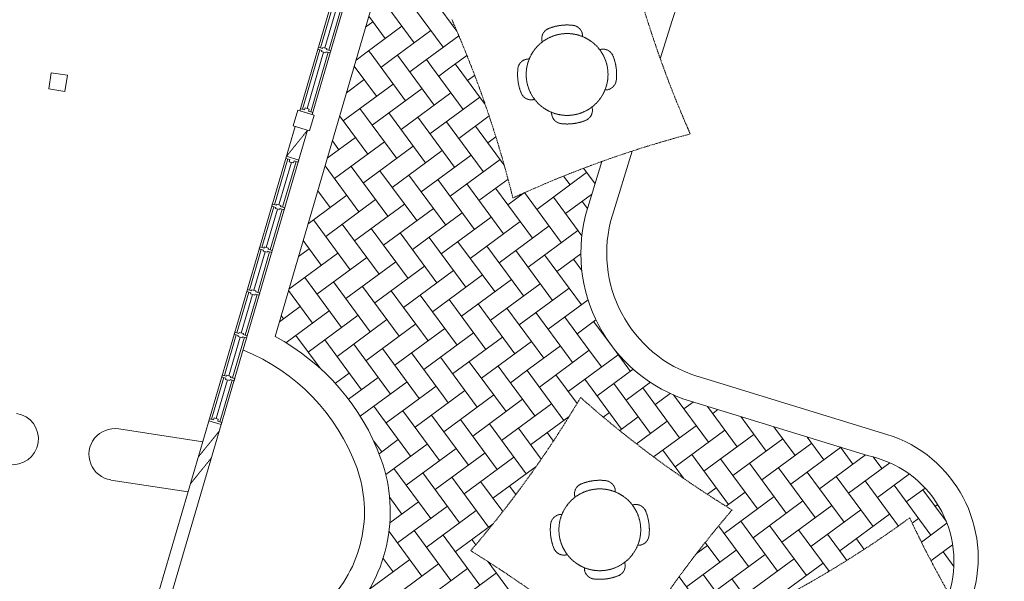
# Model space of a CAD drawing. Units: millimetres. Extents: x 5199748 to 5739018, y -597840 to -209471.
# Drawn here: x 5426647 to 5438080, y -449483 to -442962 of the extents above; entities that cross this region are included whole.
import ezdxf

# ---------------------------------------------------------------- set-up
doc = ezdxf.new("R2010")
doc.units = ezdxf.units.MM
doc.header["$LTSCALE"] = 2
doc.header["$MEASUREMENT"] = 0
for name, pattern in [('DASHED', [0.75, 0.5, -0.25]), ('DASHED2', [0.375, 0.25, -0.125]), ('HIDDEN', [0.375, 0.25, -0.125])]:
    doc.linetypes.add(name, pattern=pattern)
doc.layers.get('0').update_dxf_attribs({"color": 8, "linetype": 'CONTINUOUS', "lineweight": 9})

msp = doc.modelspace()

# ---------------------------------------------------------------- linework, layer by layer
at = {"linetype": 'Continuous', "lineweight": 9}
for p, q in [((5429899, -444019, 105531), (5431641, -438071, 105531)), ((5430043, -444062, 105531), (5431785, -438113, 105531)), ((5430338, -442609, 105531), (5430139, -443288, 105531)), ((5430382, -442635, 105531), (5430190, -443290, 105531)), ((5430235, -443316, 105531), (5430434, -442638, 105531)), ((5430132, -443312, 105531), (5429930, -444002, 105531)), ((5430176, -443338, 105531), (5429985, -443992, 105531)), ((5430026, -444031, 105531), (5430228, -443340, 105531)), ((5430115, -443281, 105531), (5430108, -443305, 105531)), ((5430156, -443319, 105531), (5430108, -443305, 105531)), ((5430163, -443295, 105531), (5430115, -443281, 105531)), ((5430152, -443331, 105531), (5430156, -443319, 105531)), ((5430200, -443345, 105531), (5430152, -443331, 105531)), ((5430166, -443283, 105531), (5430163, -443295, 105531)), ((5430214, -443297, 105531), (5430166, -443283, 105531)), ((5430200, -443345, 105531), (5430204, -443333, 105531)), ((5430252, -443347, 105531), (5430204, -443333, 105531)), ((5430214, -443297, 105531), (5430211, -443309, 105531)), ((5430259, -443323, 105531), (5430211, -443309, 105531)), ((5430252, -443347, 105531), (5430259, -443323, 105531)), ((5429899, -444019, 105531), (5429906, -443995, 105531)), ((5430043, -444062, 105531), (5429899, -444019, 105531)), ((5429954, -444009, 105531), (5429906, -443995, 105531)), ((5429961, -443985, 105531), (5429954, -444009, 105531)), ((5430009, -443999, 105531), (5429961, -443985, 105531)), ((5430009, -443999, 105531), (5430002, -444023, 105531)), ((5430050, -444038, 105531), (5430002, -444023, 105531)), ((5430050, -444038, 105531), (5430043, -444062, 105531)), ((5428267, -449588, 105531), (5429845, -444203, 105531)), ((5428411, -449630, 105531), (5429989, -444246, 105531)), ((5429760, -444579, 105531), (5429604, -445110, 105531)), ((5429801, -444618, 105531), (5429656, -445112, 105531)), ((5429700, -445138, 105531), (5429856, -444608, 105531)), ((5429743, -444548, 105531), (5429736, -444572, 105531)), ((5429784, -444587, 105531), (5429736, -444572, 105531)), ((5429887, -444591, 105531), (5429743, -444548, 105531)), ((5429777, -444611, 105531), (5429784, -444587, 105531)), ((5429825, -444625, 105531), (5429777, -444611, 105531)), ((5429825, -444625, 105531), (5429832, -444601, 105531)), ((5429880, -444615, 105531), (5429832, -444601, 105531)), ((5429880, -444615, 105531), (5429887, -444591, 105531)), ((5429597, -445134, 105531), (5429459, -445606, 105531)), ((5429642, -445160, 105531), (5429510, -445608, 105531)), ((5429555, -445634, 105531), (5429693, -445162, 105531)), ((5429580, -445103, 105531), (5429573, -445127, 105531)), ((5429621, -445141, 105531), (5429573, -445127, 105531)), ((5429628, -445117, 105531), (5429580, -445103, 105531)), ((5429618, -445153, 105531), (5429621, -445141, 105531)), ((5429666, -445167, 105531), (5429618, -445153, 105531)), ((5429632, -445105, 105531), (5429628, -445117, 105531)), ((5429680, -445119, 105531), (5429632, -445105, 105531)), ((5429666, -445167, 105531), (5429669, -445155, 105531)), ((5429717, -445169, 105531), (5429669, -445155, 105531)), ((5429680, -445119, 105531), (5429676, -445131, 105531)), ((5429724, -445145, 105531), (5429676, -445131, 105531)), ((5429717, -445169, 105531), (5429724, -445145, 105531)), ((5429452, -445630, 105531), (5429314, -446102, 105531)), ((5429496, -445656, 105531), (5429365, -446104, 105531)), ((5429436, -445599, 105531), (5429429, -445623, 105531)), ((5429477, -445637, 105531), (5429429, -445623, 105531)), ((5429484, -445613, 105531), (5429436, -445599, 105531)), ((5429473, -445649, 105531), (5429477, -445637, 105531)), ((5429521, -445663, 105531), (5429473, -445649, 105531)), ((5429487, -445601, 105531), (5429484, -445613, 105531)), ((5429535, -445615, 105531), (5429487, -445601, 105531)), ((5429521, -445663, 105531), (5429525, -445651, 105531)), ((5429573, -445665, 105531), (5429525, -445651, 105531)), ((5429535, -445615, 105531), (5429532, -445627, 105531)), ((5429580, -445641, 105531), (5429532, -445627, 105531)), ((5429573, -445665, 105531), (5429580, -445641, 105531)), ((5429410, -446130, 105531), (5429548, -445658, 105531)), ((5429291, -446095, 105531), (5429284, -446119, 105531)), ((5429339, -446109, 105531), (5429291, -446095, 105531)), ((5429342, -446097, 105531), (5429339, -446109, 105531)), ((5429390, -446111, 105531), (5429342, -446097, 105531)), ((5429390, -446111, 105531), (5429387, -446123, 105531)), ((5429307, -446126, 105531), (5429168, -446598, 105531)), ((5429351, -446152, 105531), (5429220, -446600, 105531)), ((5429264, -446626, 105531), (5429403, -446154, 105531)), ((5429331, -446133, 105531), (5429284, -446119, 105531)), ((5429328, -446145, 105531), (5429331, -446133, 105531)), ((5429376, -446159, 105531), (5429328, -446145, 105531)), ((5429376, -446159, 105531), (5429379, -446147, 105531)), ((5429427, -446161, 105531), (5429379, -446147, 105531)), ((5429434, -446137, 105531), (5429387, -446123, 105531)), ((5429427, -446161, 105531), (5429434, -446137, 105531)), ((5429161, -446622, 105531), (5429023, -447094, 105531)), ((5429206, -446648, 105531), (5429074, -447096, 105531)), ((5429119, -447122, 105531), (5429257, -446650, 105531)), ((5429144, -446591, 105531), (5429137, -446615, 105531)), ((5429185, -446629, 105531), (5429137, -446615, 105531)), ((5429192, -446605, 105531), (5429144, -446591, 105531)), ((5429182, -446641, 105531), (5429185, -446629, 105531)), ((5429230, -446655, 105531), (5429182, -446641, 105531)), ((5429196, -446593, 105531), (5429192, -446605, 105531)), ((5429244, -446607, 105531), (5429196, -446593, 105531)), ((5429230, -446655, 105531), (5429233, -446643, 105531)), ((5429281, -446657, 105531), (5429233, -446643, 105531)), ((5429244, -446607, 105531), (5429240, -446619, 105531)), ((5429288, -446633, 105531), (5429240, -446619, 105531)), ((5429281, -446657, 105531), (5429288, -446633, 105531)), ((5429016, -447118, 105531), (5428874, -447602, 105531)), ((5429000, -447088, 105531), (5428993, -447112, 105531)), ((5429041, -447126, 105531), (5428993, -447112, 105531)), ((5429048, -447102, 105531), (5429000, -447088, 105531)), ((5429037, -447138, 105531), (5429041, -447126, 105531)), ((5429085, -447152, 105531), (5429037, -447138, 105531)), ((5429051, -447090, 105531), (5429048, -447102, 105531)), ((5429099, -447104, 105531), (5429051, -447090, 105531)), ((5429085, -447152, 105531), (5429089, -447140, 105531)), ((5429137, -447154, 105531), (5429089, -447140, 105531)), ((5429099, -447104, 105531), (5429096, -447116, 105531)), ((5429144, -447130, 105531), (5429096, -447116, 105531)), ((5429137, -447154, 105531), (5429144, -447130, 105531)), ((5429060, -447144, 105531), (5428929, -447593, 105531)), ((5428970, -447631, 105531), (5429112, -447146, 105531)), ((5428843, -447619, 105531), (5428850, -447595, 105531)), ((5428898, -447610, 105531), (5428850, -447595, 105531)), ((5428905, -447586, 105531), (5428898, -447610, 105531)), ((5428953, -447600, 105531), (5428905, -447586, 105531)), ((5428953, -447600, 105531), (5428946, -447624, 105531)), ((5428987, -447662, 105531), (5428843, -447619, 105531)), ((5428994, -447638, 105531), (5428946, -447624, 105531)), ((5428994, -447638, 105531), (5428987, -447662, 105531))]:
    msp.add_line(p, q, dxfattribs=at)
at = {"lineweight": 9, "ltscale": 25}
for p, q in [((5431889, -438866, 105531), (5429612, -446640, 105531)), ((5431227, -443231, 105531), (5430800, -442651, 105531)), ((5431563, -443282, 105531), (5431136, -442702, 105531)), ((5431723, -443094, 105531), (5431471, -442753, 105531)), ((5430749, -442987, 105531), (5430663, -443050, 105531)), ((5430892, -443180, 105531), (5430701, -442921, 105531)), ((5434085, -443418, 105531), (5434222, -442972, 105531)), ((5431085, -443038, 105531), (5430665, -443347, 105531)), ((5431421, -443089, 105531), (5430981, -443413, 105531)), ((5431745, -443148, 105531), (5431296, -443479, 105531)), ((5430665, -443347, 105531), (5430552, -443430, 105531)), ((5430726, -443360, 105531), (5430698, -443323, 105531)), ((5431125, -443902, 105531), (5430726, -443360, 105531)), ((5430981, -443413, 105531), (5430841, -443516, 105531)), ((5431078, -443433, 105531), (5431034, -443373, 105531)), ((5431461, -443953, 105531), (5431078, -443433, 105531)), ((5431296, -443479, 105531), (5431176, -443567, 105531)), ((5431430, -443507, 105531), (5431370, -443424, 105531)), ((5431840, -443376, 105531), (5431611, -443544, 105531)), ((5431782, -443580, 105531), (5431705, -443475, 105531)), ((5427012, -443578, 105531), (5426984, -443766, 105531)), ((5427200, -443606, 105531), (5427012, -443578, 105531)), ((5430790, -443851, 105531), (5430532, -443501, 105531)), ((5431797, -444004, 105531), (5431430, -443507, 105531)), ((5431611, -443544, 105531), (5431512, -443618, 105531)), ((5432052, -443947, 105531), (5431782, -443580, 105531)), ((5427200, -443606, 105531), (5427172, -443794, 105531)), ((5430983, -443709, 105531), (5430403, -444136, 105531)), ((5430648, -443658, 105531), (5430441, -443810, 105531)), ((5431927, -443610, 105531), (5431848, -443669, 105531)), ((5431930, -443608, 105531), (5431927, -443610, 105531)), ((5427172, -443794, 105531), (5426984, -443766, 105531)), ((5430454, -443800, 105531), (5430447, -443790, 105531)), ((5431319, -443760, 105531), (5430739, -444187, 105531)), ((5431654, -443811, 105531), (5431075, -444238, 105531)), ((5431990, -443862, 105531), (5431410, -444289, 105531)), ((5429821, -444196, 105531), (5429875, -444012, 105531)), ((5429821, -444196, 105531), (5429875, -444012, 105531)), ((5429875, -444012, 105531), (5430067, -444069, 105531)), ((5431024, -444573, 105531), (5430597, -443994, 105531)), ((5431359, -444624, 105531), (5430932, -444045, 105531)), ((5430013, -444253, 105531), (5430067, -444069, 105531)), ((5430688, -444522, 105531), (5430362, -444080, 105531)), ((5431695, -444675, 105531), (5431268, -444095, 105531)), ((5432030, -444726, 105531), (5431603, -444146, 105531)), ((5432098, -444080, 105531), (5431746, -444340, 105531)), ((5429821, -444196, 105531), (5430013, -444253, 105531)), ((5432273, -444650, 105531), (5431939, -444197, 105531)), ((5430546, -444329, 105531), (5430218, -444571, 105531)), ((5430353, -444472, 105531), (5430277, -444369, 105531)), ((5430881, -444380, 105531), (5430302, -444807, 105531)), ((5432175, -444321, 105531), (5432081, -444391, 105531)), ((5431217, -444431, 105531), (5430637, -444858, 105531)), ((5431552, -444482, 105531), (5430973, -444909, 105531)), ((5433529, -445231, 105531), (5433757, -444487, 105531)), ((5431888, -444533, 105531), (5431308, -444960, 105531)), ((5432224, -444584, 105531), (5431644, -445011, 105531)), ((5433242, -445143, 105531), (5433406, -444608, 105531)), ((5430586, -445194, 105531), (5430192, -444659, 105531)), ((5430922, -445245, 105531), (5430495, -444665, 105531)), ((5431257, -445295, 105531), (5430830, -444716, 105531)), ((5433230, -444737, 105531), (5432651, -445164, 105531)), ((5433327, -444867, 105531), (5433193, -444686, 105531)), ((5431593, -445346, 105531), (5431166, -444767, 105531)), ((5431929, -445397, 105531), (5431502, -444818, 105531)), ((5432317, -444813, 105531), (5431979, -445062, 105531)), ((5433037, -444879, 105531), (5432962, -444777, 105531)), ((5430251, -445143, 105531), (5430107, -444948, 105531)), ((5430108, -444949, 105531), (5430107, -444951, 105531)), ((5432264, -445448, 105531), (5431837, -444868, 105531)), ((5432600, -445499, 105531), (5432173, -444919, 105531)), ((5432510, -444969, 105531), (5432315, -445113, 105531)), ((5432935, -445550, 105531), (5432508, -444970, 105531)), ((5430444, -445000, 105531), (5429995, -445331, 105531)), ((5430779, -445051, 105531), (5430200, -445478, 105531)), ((5433174, -445470, 105531), (5432844, -445021, 105531)), ((5433288, -444992, 105531), (5432986, -445214, 105531)), ((5433239, -445153, 105531), (5433179, -445072, 105531)), ((5431115, -445102, 105531), (5430535, -445529, 105531)), ((5431451, -445153, 105531), (5430871, -445580, 105531)), ((5430484, -445865, 105531), (5430057, -445285, 105531)), ((5431786, -445204, 105531), (5431206, -445631, 105531)), ((5432122, -445255, 105531), (5431542, -445682, 105531)), ((5432457, -445306, 105531), (5431878, -445733, 105531)), ((5430820, -445916, 105531), (5430393, -445336, 105531)), ((5431156, -445967, 105531), (5430729, -445387, 105531)), ((5432793, -445357, 105531), (5432213, -445784, 105531)), ((5433128, -445408, 105531), (5432549, -445835, 105531)), ((5430149, -445814, 105531), (5429938, -445527, 105531)), ((5431491, -446017, 105531), (5431064, -445438, 105531)), ((5431827, -446068, 105531), (5431400, -445489, 105531)), ((5432162, -446119, 105531), (5431735, -445540, 105531)), ((5430007, -445621, 105531), (5429884, -445711, 105531)), ((5432498, -446170, 105531), (5432071, -445591, 105531)), ((5432833, -446221, 105531), (5432406, -445641, 105531)), ((5430342, -445672, 105531), (5429773, -446091, 105531)), ((5430678, -445722, 105531), (5430098, -446149, 105531)), ((5433169, -446272, 105531), (5432742, -445692, 105531)), ((5433163, -445681, 105531), (5432884, -445886, 105531)), ((5433174, -445875, 105531), (5433078, -445743, 105531)), ((5431013, -445773, 105531), (5430433, -446200, 105531)), ((5431349, -445824, 105531), (5430769, -446251, 105531)), ((5431684, -445875, 105531), (5431105, -446302, 105531)), ((5430383, -446536, 105531), (5429956, -445956, 105531)), ((5432020, -445926, 105531), (5431440, -446353, 105531)), ((5432356, -445977, 105531), (5431776, -446404, 105531)), ((5430047, -446485, 105531), (5429768, -446106, 105531)), ((5430718, -446587, 105531), (5430291, -446007, 105531)), ((5431054, -446638, 105531), (5430627, -446058, 105531)), ((5431389, -446689, 105531), (5430962, -446109, 105531)), ((5432691, -446028, 105531), (5432111, -446455, 105531)), ((5433027, -446079, 105531), (5432447, -446506, 105531)), ((5431725, -446740, 105531), (5431298, -446160, 105531)), ((5432060, -446790, 105531), (5431633, -446211, 105531)), ((5433247, -446215, 105531), (5432782, -446557, 105531)), ((5429905, -446292, 105531), (5429662, -446471, 105531)), ((5430240, -446343, 105531), (5429738, -446713, 105531)), ((5432396, -446841, 105531), (5431969, -446262, 105531)), ((5432732, -446892, 105531), (5432305, -446313, 105531)), ((5429711, -446434, 105531), (5429683, -446396, 105531)), ((5430576, -446394, 105531), (5429996, -446821, 105531)), ((5430911, -446444, 105531), (5430332, -446871, 105531)), ((5433014, -446872, 105531), (5432640, -446363, 105531)), ((5433256, -446795, 105531), (5432976, -446414, 105531)), ((5433338, -446446, 105531), (5433118, -446608, 105531)), ((5431247, -446495, 105531), (5430667, -446922, 105531)), ((5431583, -446546, 105531), (5431003, -446973, 105531)), ((5433498, -446719, 105531), (5433311, -446465, 105531)), ((5430134, -447008, 105531), (5429854, -446627, 105531)), ((5430616, -447258, 105531), (5430189, -446678, 105531)), ((5431918, -446597, 105531), (5431338, -447024, 105531)), ((5432254, -446648, 105531), (5431674, -447075, 105531)), ((5433457, -446656, 105531), (5433454, -446659, 105531)), ((5430952, -447309, 105531), (5430525, -446729, 105531)), ((5431287, -447360, 105531), (5430860, -446780, 105531)), ((5432589, -446699, 105531), (5432010, -447126, 105531)), ((5432925, -446750, 105531), (5432567, -447013, 105531)), ((5433403, -446994, 105531), (5433256, -446795, 105531)), ((5433738, -447045, 105531), (5433498, -446719, 105531)), ((5431564, -447331, 105531), (5431196, -446831, 105531)), ((5431806, -447254, 105531), (5431532, -446882, 105531)), ((5433260, -446801, 105531), (5432681, -447228, 105531)), ((5433067, -446943, 105531), (5433014, -446872, 105531)), ((5433596, -446852, 105531), (5433016, -447279, 105531)), ((5432048, -447178, 105531), (5431867, -446933, 105531)), ((5432289, -447101, 105531), (5432203, -446984, 105531)), ((5432567, -447013, 105531), (5432345, -447177, 105531)), ((5433772, -447020, 105531), (5433352, -447330, 105531)), ((5430474, -447065, 105531), (5430312, -447184, 105531)), ((5430810, -447116, 105531), (5430466, -447369, 105531)), ((5432630, -447563, 105531), (5432289, -447101, 105531)), ((5432965, -447614, 105531), (5432538, -447035, 105531)), ((5433119, -447418, 105531), (5432874, -447086, 105531)), ((5433636, -447716, 105531), (5433209, -447136, 105531)), ((5436716, -447778, 105531), (5434523, -447105, 105531)), ((5431145, -447167, 105531), (5430602, -447567, 105531)), ((5431481, -447217, 105531), (5431147, -447463, 105531)), ((5431959, -447462, 105531), (5431806, -447254, 105531)), ((5432294, -447513, 105531), (5432048, -447178, 105531)), ((5433972, -447767, 105531), (5433545, -447187, 105531)), ((5433970, -447172, 105531), (5433687, -447381, 105531)), ((5434308, -447818, 105531), (5433881, -447238, 105531)), ((5431816, -447268, 105531), (5431237, -447695, 105531)), ((5431623, -447411, 105531), (5431564, -447331, 105531)), ((5432152, -447319, 105531), (5431572, -447746, 105531)), ((5432487, -447370, 105531), (5431908, -447797, 105531)), ((5434200, -447301, 105531), (5434023, -447432, 105531)), ((5434643, -447869, 105531), (5434238, -447318, 105531)), ((5430839, -447561, 105531), (5430759, -447451, 105531)), ((5431147, -447463, 105531), (5430901, -447644, 105531)), ((5432823, -447421, 105531), (5432243, -447848, 105531)), ((5434468, -447402, 105531), (5434359, -447482, 105531)), ((5436491, -448023, 105531), (5434435, -447392, 105531)), ((5434979, -447920, 105531), (5434635, -447453, 105531)), ((5431186, -448031, 105531), (5430839, -447561, 105531)), ((5431521, -448082, 105531), (5431094, -447502, 105531)), ((5431857, -448133, 105531), (5431430, -447553, 105531)), ((5433026, -447569, 105531), (5432579, -447899, 105531)), ((5433494, -447523, 105531), (5433423, -447576, 105531)), ((5433830, -447574, 105531), (5433614, -447733, 105531)), ((5434754, -447490, 105531), (5434694, -447533, 105531)), ((5435314, -447971, 105531), (5435020, -447571, 105531)), ((5435039, -447577, 105531), (5435030, -447584, 105531)), ((5428773, -447862, 105531), (5427796, -447714, 105531)), ((5432192, -448184, 105531), (5431765, -447604, 105531)), ((5432528, -448235, 105531), (5432101, -447655, 105531)), ((5432702, -448066, 105531), (5432437, -447706, 105531)), ((5434165, -447625, 105531), (5433809, -447887, 105531)), ((5434501, -447676, 105531), (5434008, -448038, 105531)), ((5435650, -448022, 105531), (5435405, -447690, 105531)), ((5432844, -447854, 105531), (5432772, -447757, 105531)), ((5434836, -447727, 105531), (5434257, -448154, 105531)), ((5435172, -447778, 105531), (5434592, -448205, 105531)), ((5435508, -447828, 105531), (5434928, -448255, 105531)), ((5435985, -448073, 105531), (5435790, -447808, 105531)), ((5430850, -447980, 105531), (5430757, -447854, 105531)), ((5431043, -447838, 105531), (5430820, -448002, 105531)), ((5431379, -447889, 105531), (5430898, -448243, 105531)), ((5431714, -447940, 105531), (5431135, -448366, 105531)), ((5435843, -447879, 105531), (5435263, -448306, 105531)), ((5436179, -447930, 105531), (5435599, -448357, 105531)), ((5436321, -448124, 105531), (5436176, -447926, 105531)), ((5432050, -447990, 105531), (5431470, -448417, 105531)), ((5432386, -448041, 105531), (5431806, -448468, 105531)), ((5434355, -448287, 105531), (5434114, -447960, 105531)), ((5434877, -448591, 105531), (5434450, -448011, 105531)), ((5436467, -448016, 105531), (5435935, -448408, 105531)), ((5436657, -448174, 105531), (5436556, -448038, 105531)), ((5432644, -448149, 105531), (5432141, -448519, 105531)), ((5435212, -448642, 105531), (5434785, -448062, 105531)), ((5435548, -448693, 105531), (5435121, -448113, 105531)), ((5435884, -448744, 105531), (5435457, -448164, 105531)), ((5436750, -448106, 105531), (5436270, -448459, 105531)), ((5431419, -448753, 105531), (5430992, -448173, 105531)), ((5431755, -448804, 105531), (5431328, -448224, 105531)), ((5432091, -448855, 105531), (5431664, -448275, 105531)), ((5436219, -448795, 105531), (5435792, -448215, 105531)), ((5436555, -448846, 105531), (5436128, -448266, 105531)), ((5436977, -448237, 105531), (5436606, -448510, 105531)), ((5428603, -448443, 105531), (5427706, -448307, 105531)), ((5432256, -448674, 105531), (5431999, -448326, 105531)), ((5432407, -448476, 105531), (5432335, -448377, 105531)), ((5434735, -448398, 105531), (5434632, -448473, 105531)), ((5436850, -448842, 105531), (5436463, -448317, 105531)), ((5437226, -448947, 105531), (5436799, -448368, 105531)), ((5437160, -448400, 105531), (5436941, -448561, 105531)), ((5431084, -448702, 105531), (5430943, -448511, 105531)), ((5435406, -448500, 105531), (5434826, -448927, 105531)), ((5435070, -448449, 105531), (5434849, -448612, 105531)), ((5437405, -448785, 105531), (5437134, -448419, 105531)), ((5431277, -448560, 105531), (5430946, -448804, 105531)), ((5431613, -448611, 105531), (5431033, -449038, 105531)), ((5435741, -448550, 105531), (5435162, -448977, 105531)), ((5436077, -448601, 105531), (5435497, -449028, 105531)), ((5437306, -448590, 105531), (5437277, -448612, 105531)), ((5431948, -448662, 105531), (5431368, -449089, 105531)), ((5436412, -448652, 105531), (5435833, -449079, 105531)), ((5436748, -448703, 105531), (5436168, -449130, 105531)), ((5432143, -448816, 105531), (5431704, -449139, 105531)), ((5435111, -449313, 105531), (5434762, -448840, 105531)), ((5435446, -449364, 105531), (5435019, -448784, 105531)), ((5435782, -449415, 105531), (5435355, -448835, 105531)), ((5437084, -448754, 105531), (5437010, -448808, 105531)), ((5437414, -448809, 105531), (5437117, -449028, 105531)), ((5431318, -449424, 105531), (5430935, -448905, 105531)), ((5431653, -449475, 105531), (5431226, -448895, 105531)), ((5431989, -449526, 105531), (5431562, -448946, 105531)), ((5436045, -449367, 105531), (5435690, -448886, 105531)), ((5436250, -449241, 105531), (5436026, -448937, 105531)), ((5431943, -449059, 105531), (5431897, -448997, 105531)), ((5434633, -449069, 105531), (5434502, -449165, 105531)), ((5434775, -449262, 105531), (5434606, -449032, 105531)), ((5436453, -449112, 105531), (5436362, -448988, 105531)), ((5437480, -449059, 105531), (5437228, -449244, 105531)), ((5434968, -449120, 105531), (5434389, -449547, 105531)), ((5435304, -449171, 105531), (5434724, -449598, 105531)), ((5437494, -449311, 105531), (5437368, -449141, 105531)), ((5431175, -449231, 105531), (5430710, -449574, 105531)), ((5430982, -449373, 105531), (5430867, -449217, 105531)), ((5431511, -449282, 105531), (5430931, -449709, 105531)), ((5432324, -449577, 105531), (5432088, -449257, 105531)), ((5435639, -449222, 105531), (5435060, -449649, 105531)), ((5435975, -449273, 105531), (5435395, -449700, 105531)), ((5431846, -449333, 105531), (5431267, -449760, 105531)), ((5432182, -449384, 105531), (5431602, -449811, 105531)), ((5435009, -449984, 105531), (5434582, -449404, 105531)), ((5434673, -449933, 105531), (5434303, -449430, 105531)), ((5435195, -449833, 105531), (5434917, -449455, 105531))]:
    msp.add_line(p, q, dxfattribs=at)
at = {"linetype": 'HIDDEN', "lineweight": 9}
for p, q in [((5429743, -444550, 105531), (5429988, -444246, 105531)), ((5428721, -448039, 105531), (5428967, -447735, 105531)), ((5428630, -448350, 105531), (5428876, -448046, 105531))]:
    msp.add_line(p, q, dxfattribs=at)
at = {"linetype": 'DASHED2', "lineweight": 9, "ltscale": 10}
for centre in [(5433003, -443598, 105531), (5433383, -448885, 105531)]:
    msp.add_circle(centre, 475, dxfattribs=at)
at = {"linetype": 'DASHED', "lineweight": 9, "ltscale": 13}
for centre, start, end in [((5445882, -439211, 105531), 193.8819, 203.9127), ((5420215, -448036, 105531), 13.8819, 23.9127), ((5437640, -456395, 105531), 104.835, 114.8657), ((5422384, -440967, 105531), 319.3345, 329.3652), ((5441478, -437986, 105531), 228.3814, 238.4122), ((5444418, -456816, 105531), 139.3345, 149.3652), ((5429607, -438624, 105531), 296.0411, 306.0718), ((5448324, -443437, 105531), 205.088, 215.1188), ((5425324, -459797, 105531), 48.3814, 58.4122)]:
    msp.add_arc(centre, 12524, start, end, dxfattribs=at)
at = {"lineweight": 9, "ltscale": 25}
for centre, radius, start, end in [((5435178, -443265, 105531), 1000, 72.9352, 162.9352), ((5434963, -445671, 105531), 1800, 162.9352, 252.9352), ((5434963, -445671, 105531), 1500, 162.9352, 252.9352), ((5428372, -448958, 105531), 2628, 19.9731, 61.8526), ((5428372, -448958, 105531), 2328, 19.9731, 67.9641), ((5426564, -447830, 105531), 300, 261.3724, 81.3724), ((5427751, -448010, 105531), 300, 81.3724, 261.3724), ((5436276, -449212, 105531), 1500, 342.9352, 72.9352), ((5436240, -449253, 105531), 1255, 342.5701, 78.435), ((5429150, -448675, 105531), 1500, 347.2566, 19.9731), ((5429150, -448675, 105531), 1800, 347.2566, 19.9731), ((5429150, -448675, 105531), 1500, 314.5401, 347.2566), ((5429150, -448675, 105531), 1800, 314.5401, 347.2566)]:
    msp.add_arc(centre, radius, start, end, dxfattribs=at)
at = {"linetype": 'DASHED2', "lineweight": 9, "ltscale": 10}
for centre, radius, start, end in [((5433003, -443598, 105531), 575, 83.0245, 112.064), ((5433057, -443151, 105531), 125, 356.8474, 83.0247), ((5432834, -443181, 105531), 125, 112.0641, 198.2416), ((5433420, -443429, 105531), 125, 22.0639, 108.2414), ((5432556, -443543, 105531), 125, 86.847, 173.0244), ((5433003, -443598, 105531), 575, 353.0246, 22.0639), ((5433003, -443598, 105531), 575, 173.0245, 202.064), ((5433449, -443652, 105531), 125, 266.847, 353.0247), ((5432586, -443767, 105531), 125, 202.0638, 288.2412), ((5432948, -444044, 105531), 125, 176.847, 263.0247), ((5433172, -444015, 105531), 125, 292.0638, 18.2415), ((5433003, -443598, 105531), 575, 263.0246, 292.064), ((5433214, -448468, 105531), 125, 112.0641, 198.2416), ((5433383, -448885, 105531), 575, 83.0245, 112.064), ((5433438, -448439, 105531), 125, 356.8474, 83.0247), ((5433800, -448716, 105531), 125, 22.0639, 108.2414), ((5432937, -448831, 105531), 125, 86.847, 173.0244), ((5433383, -448885, 105531), 575, 353.0246, 22.0639), ((5433383, -448885, 105531), 575, 173.0245, 202.064), ((5433830, -448940, 105531), 125, 266.847, 353.0247), ((5432966, -449054, 105531), 125, 202.0638, 288.2412), ((5433552, -449302, 105531), 125, 292.0638, 18.2415), ((5433329, -449332, 105531), 125, 176.847, 263.0247), ((5433383, -448885, 105531), 575, 263.0246, 292.064)]:
    msp.add_arc(centre, radius, start, end, dxfattribs=at)

doc.saveas('drawing.dxf')
